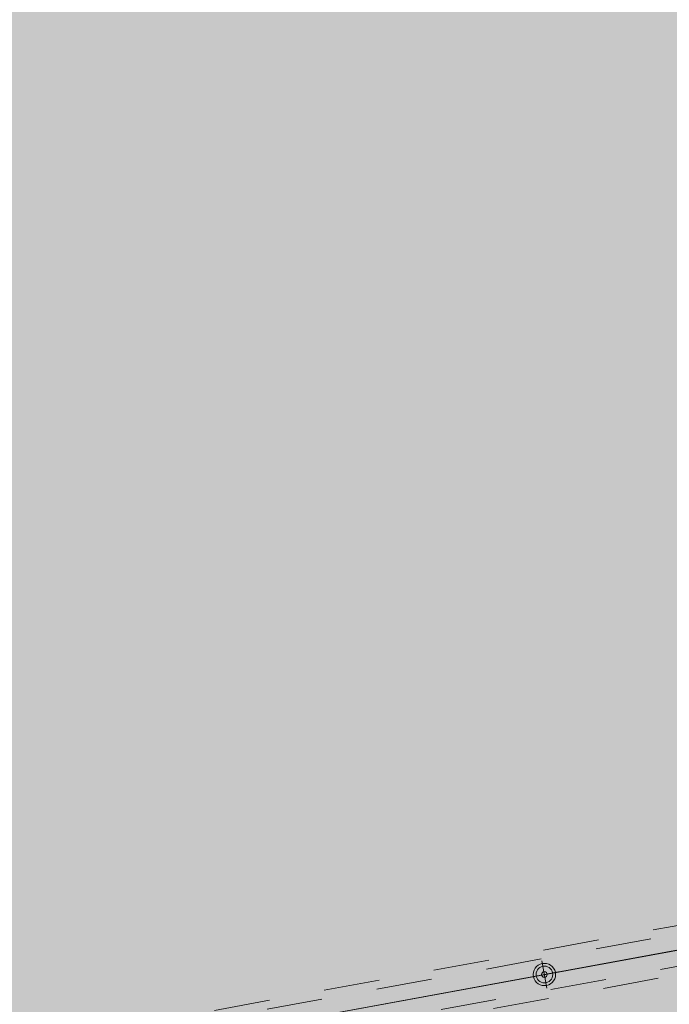
# Model space of a CAD drawing. Units: millimetres. Extents: x 391 to 921, y 213 to 735.
# Drawn here: x 701 to 702, y 432 to 434 of the extents above; entities that cross this region are included whole.
import ezdxf

# ---------------------------------------------------------------- set-up
doc = ezdxf.new("R2010")
doc.units = ezdxf.units.MM
doc.linetypes.add('HIDDEN', pattern=[0.375, 0.25, -0.125])
for name, color, linetype, lineweight in [('Divisória Retratil', 6, 'Continuous', 18), ('FERRAGENS', 251, 'Continuous', 5), ('MDF', 92, 'Continuous', 5), ('ROTA DE FUGA', 70, 'Continuous', 15)]:
    doc.layers.add(name, color=color, linetype=linetype, lineweight=lineweight)
doc.layers.add('ROLDANA', color=7, linetype='Continuous', lineweight=5, true_color=0x572b00)
doc.layers.add('Texto', color=2, linetype='Continuous')

# ---------------------------------------------------------------- blocks, each defined once
blk = doc.blocks.new('ROLDANA')
at = {"layer": 'ROLDANA'}
for p, q in [((0, 25), (0, -25)), ((25, 0), (-25, 0))]:
    blk.add_line(p, q, dxfattribs=at)
for radius in [20, 15, 5]:
    blk.add_circle((0, 0), radius, dxfattribs=at)
blk = doc.blocks.new('*U269')
at = {"layer": 'FERRAGENS', "color": 2}
blk.add_arc((2183.6, -77.7), 967.5, 178.0777, 270, dxfattribs=at)
at = {"layer": 'MDF', "linetype": 'HIDDEN'}
for points in [[(1218.4, -1.8), (2225.4, -1.8), (2225.4, -16.8), (1218.4, -16.8)], [(1218.4, -73.7), (2225.4, -73.7), (2225.4, -88.7), (1218.4, -88.7)]]:
    blk.add_lwpolyline(points, close=True, dxfattribs=at)
at = {"layer": 'Texto', "rotation": 180}
blk.add_blockref('ROLDANA', (1524.9, -45.2), dxfattribs=at)

msp = doc.modelspace()

# ---------------------------------------------------------------- hatches: boundary and pattern name
at = {"layer": 'ROTA DE FUGA', "linetype": 'ByBlock', "ltscale": 3, "transparency": 33554534}
h = msp.add_hatch(color=256, dxfattribs=at)
h.dxf.hatch_style = 1
h.paths.add_polyline_path([(705.506, 434.7349), (705.1507, 436.6733), (742.1859, 443.4607), (742.9539, 439.2698), (747.872, 440.1712), (747.104, 444.362), (787.0929, 451.6908), (787.8159, 447.7458), (791.2832, 448.3812), (792.6415, 440.9698), (796.8907, 441.7486), (793.8199, 458.5044), (786.1034, 457.0902), (786.3719, 455.6252), (746.3829, 448.2965), (740.6144, 479.7723), (756.5619, 482.695), (761.6084, 490.0607), (763.2486, 488.9369), (764.657, 490.9659), (756.8357, 496.3643), (749.2555, 485.4225), (739.8933, 483.7067), (735.413, 508.1533), (736.5354, 509.7781), (734.869, 510.9364), (730.9674, 510.2214), (729.7969, 510.0069), (729.6617, 510.7446), (727.3895, 510.3282), (727.8853, 507.6232), (731.3279, 508.2542), (735.9588, 482.9857), (697.1059, 475.8652), (692.5111, 500.9369), (701.7325, 502.6269), (701.2818, 505.086), (699.01, 504.6696), (699.1001, 504.1778), (692.1505, 502.9041), (686.2488, 501.8225), (687.0289, 497.5431), (689.0002, 497.9043), (693.1715, 475.1441), (661.6955, 469.3755), (662.4167, 465.4411), (693.8925, 471.2096), (699.661, 439.7338), (668.1859, 433.9654), (668.9069, 430.031), (699.3985, 435.6191), (700.1215, 431.6741), (705.8737, 432.7283)])
h.paths.add_polyline_path([(742.4484, 447.5754), (736.6799, 479.0512), (697.827, 471.9307), (703.5955, 440.4549)], flags=16)
h.paths.add_polyline_path([(789.2107, 441.866), (792.3711, 442.4452), (792.6415, 440.9698), (789.4811, 440.3906)])
h.paths.add_polyline_path([(663.742, 497.5961), (657.8403, 496.5145), (657.1409, 500.3309), (663.0426, 501.4125)])
h.paths.add_polyline_path([(791.7625, 458.6356), (793.2379, 458.906), (793.3281, 458.4142), (791.8526, 458.1438)], flags=17)
h = msp.add_hatch(color=256, dxfattribs=at)
h.dxf.hatch_style = 1
h.paths.add_polyline_path([(706.1874, 431.0168), (705.8737, 432.7283), (701.1051, 431.8544), (701.4188, 430.1429), (700.4351, 429.9626), (700.7759, 428.1036), (701.7595, 428.2839), (701.7811, 428.1658), (709.0368, 388.5752), (677.783, 382.8474), (678.4885, 378.9101), (709.7579, 384.6408), (714.1293, 360.788), (718.0638, 361.5091), (713.6924, 385.3618), (729.4302, 388.2461), (733.3648, 388.9672), (732.6437, 392.9016), (712.9713, 389.2963), (705.6939, 429.0049), (706.5281, 429.1578)])
h.paths.add_polyline_path([(717.1625, 366.4272), (718.1461, 366.6074), (719.0474, 361.6894), (718.0638, 361.5091)], flags=17)

# ---------------------------------------------------------------- linework, layer by layer
at = {"layer": 'ROTA DE FUGA'}
msp.add_lwpolyline([(693.8925, 471.2096), (699.661, 439.7338), (668.1859, 433.9654), (668.9069, 430.031), (699.3985, 435.6191), (700.1215, 431.6741), (705.8737, 432.7283), (705.506, 434.7349), (705.506, 434.7349), (705.1507, 436.6733), (742.1859, 443.4607)], dxfattribs=at)
msp.add_lwpolyline([(706.1874, 431.0168), (705.8737, 432.7283), (701.1051, 431.8544), (701.4188, 430.1429), (700.4351, 429.9626), (700.7759, 428.1036), (701.7595, 428.2839), (701.7811, 428.1658), (709.0368, 388.5752), (677.783, 382.8474), (678.4885, 378.9101), (709.7579, 384.6408), (714.1293, 360.788), (718.0638, 361.5091), (713.6924, 385.3618), (729.4302, 388.2461), (729.4302, 388.2461), (733.3648, 388.9672), (732.6437, 392.9016), (712.9713, 389.2963), (705.6939, 429.0049), (706.5281, 429.1578), (706.1874, 431.0168)], close=True, dxfattribs=at)

# ---------------------------------------------------------------- block references
at = {"layer": 'Divisória Retratil', "xscale": -0.001, "yscale": 0.001, "zscale": 0.001, "rotation": 10.38527764454153}
msp.add_blockref('*U269', (703.4213, 432.3249), dxfattribs=at)

doc.saveas('drawing.dxf')
